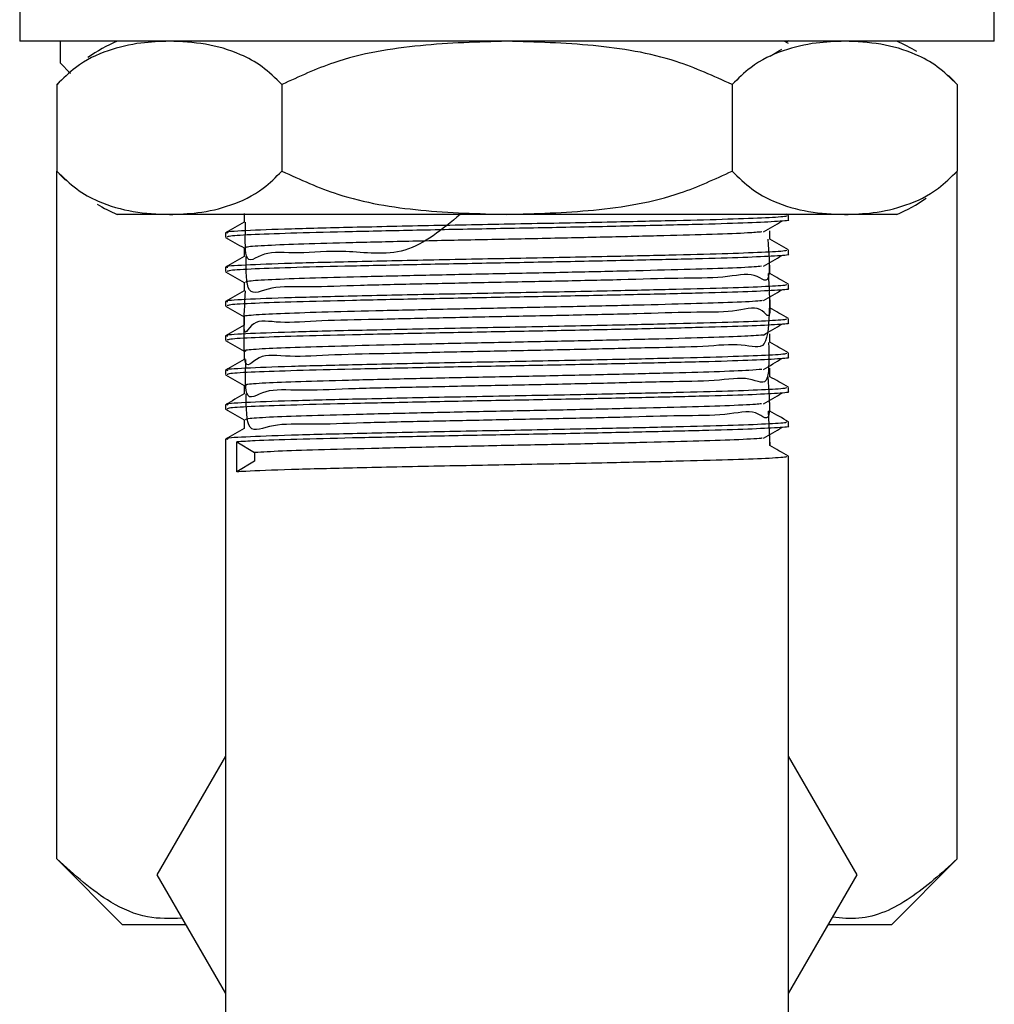
# Model space of a CAD drawing. Units: millimetres. Extents: x 5 to 995, y 5 to 995.
# Drawn here: x 804 to 826, y 495 to 518 of the extents above; entities that cross this region are included whole.
import ezdxf

# ---------------------------------------------------------------- set-up
doc = ezdxf.new("R2010")
doc.units = ezdxf.units.MM

msp = doc.modelspace()

# ---------------------------------------------------------------- linework, layer by layer
at = {"color": 7, "linetype": 'Continuous', "lineweight": 25}
for p, q in [((803.874, 518.658), (803.874, 517.658)), ((826.374, 517.658), (826.374, 518.658)), ((826.374, 517.658), (803.874, 517.658)), ((804.812, 517.658), (804.812, 517.158)), ((821.62, 517.604), (821.526, 517.658)), ((821.563, 517.637), (821.624, 517.672)), ((804.812, 517.158), (805.045, 516.912)), ((804.732, 516.658), (804.732, 514.658)), ((804.801, 516.733), (804.736, 516.662)), ((809.928, 516.658), (809.928, 514.658)), ((820.321, 516.658), (820.321, 514.658)), ((825.517, 516.658), (825.517, 514.658)), ((804.732, 498.776), (804.732, 514.658)), ((825.448, 514.584), (825.513, 514.654)), ((825.517, 498.776), (825.517, 514.658)), ((807.33, 513.658), (806.124, 513.658)), ((815.124, 513.658), (807.33, 513.658)), ((822.919, 513.658), (815.124, 513.658)), ((821.62, 513.636), (821.571, 513.664)), ((821.624, 513.532), (821.624, 513.631)), ((824.124, 513.658), (822.919, 513.658)), ((808.624, 513.234), (808.624, 513.135)), ((821.624, 512.738), (821.624, 512.837)), ((808.624, 512.44), (808.624, 512.341)), ((821.624, 511.944), (821.624, 512.043)), ((808.624, 511.646), (808.624, 511.548)), ((821.624, 511.151), (821.624, 511.25)), ((808.624, 510.853), (808.624, 510.754)), ((821.624, 510.357), (821.624, 510.456)), ((808.624, 510.059), (808.624, 509.96)), ((821.624, 509.563), (821.624, 509.662)), ((808.624, 509.265), (808.624, 509.166)), ((821.154, 509.117), (821.191, 508.323)), ((821.624, 508.769), (821.624, 508.868)), ((808.624, 508.471), (808.624, 490.408)), ((808.886, 508.408), (809.298, 508.16)), ((808.886, 507.713), (808.886, 508.408)), ((809.298, 508.16), (809.298, 507.962)), ((809.298, 507.962), (808.886, 507.713)), ((821.624, 490.408), (821.624, 508.075)), ((808.624, 501.15), (807.042, 498.408)), ((823.207, 498.408), (821.624, 501.15)), ((804.732, 498.776), (806.249, 497.258)), ((823.999, 497.258), (825.517, 498.776)), ((807.042, 498.408), (808.624, 495.667)), ((821.624, 495.667), (823.207, 498.408)), ((807.706, 497.258), (806.249, 497.258)), ((823.999, 497.258), (822.543, 497.258))]:
    msp.add_line(p, q, dxfattribs=at)
at = {"color": 7, "linetype": 'Continuous', "lineweight": 25, "flags": 128}
for points in [[(825.511, 516.665), (825.362, 516.821), (825.317, 516.866)], [(804.738, 514.651), (804.886, 514.496), (804.932, 514.451)]]:
    msp.add_lwpolyline(points, dxfattribs=at)
at = {"color": 7, "linetype": 'Continuous', "lineweight": 25}
for centre, start, end in [((807.708, 513.985), 113.3141, 124.3985), ((822.541, 513.985), 59.2022, 66.6859), ((807.708, 517.332), 239.2022, 246.6859), ((822.541, 517.332), 293.3141, 304.3985)]:
    msp.add_arc(centre, 4, start, end, dxfattribs=at)
for points, knots in [([(807.33, 517.658), (807.111, 517.651), (806.637, 517.634), (805.909, 517.466), (805.249, 517.162), (804.874, 516.797), (804.732, 516.658)], [0, 0, 0, 0, 0.246257, 0.532339, 0.823175, 1, 1, 1, 1]), ([(809.928, 516.658), (809.777, 516.805), (809.472, 517.101), (808.877, 517.415), (808.16, 517.623), (807.608, 517.647), (807.33, 517.658)], [0, 0, 0, 0, 0.187923, 0.380265, 0.68811, 1, 1, 1, 1]), ([(815.124, 517.658), (814.458, 517.639), (813.113, 517.6), (811.334, 517.308), (810.322, 516.84), (809.928, 516.658)], [0, 0, 0, 0, 0.37512, 0.756984, 1, 1, 1, 1]), ([(820.321, 516.658), (819.896, 516.852), (818.878, 517.316), (817.101, 517.601), (815.788, 517.639), (815.124, 517.658)], [0, 0, 0, 0, 0.2615273, 0.6264013, 1, 1, 1, 1]), ([(822.919, 517.658), (822.699, 517.651), (822.225, 517.634), (821.497, 517.466), (820.837, 517.162), (820.462, 516.797), (820.321, 516.658)], [0, 0, 0, 0, 0.246257, 0.532339, 0.823175, 1, 1, 1, 1]), ([(821.197, 517.312), (821.218, 517.325), (821.311, 517.378), (821.4, 517.432), (821.468, 517.473)], [0, 0, 0, 0, 0.230916, 1, 1, 1, 1]), ([(825.517, 516.658), (825.366, 516.805), (825.061, 517.101), (824.466, 517.415), (823.749, 517.623), (823.197, 517.647), (822.919, 517.658)], [0, 0, 0, 0, 0.187923, 0.380265, 0.68811, 1, 1, 1, 1]), ([(804.732, 514.658), (804.883, 514.512), (805.188, 514.216), (805.783, 513.901), (806.5, 513.694), (807.052, 513.67), (807.33, 513.658)], [0, 0, 0, 0, 0.187923, 0.380265, 0.68811, 1, 1, 1, 1]), ([(807.33, 513.658), (807.55, 513.666), (808.024, 513.682), (808.752, 513.851), (809.412, 514.155), (809.787, 514.52), (809.928, 514.658)], [0, 0, 0, 0, 0.246257, 0.532339, 0.823175, 1, 1, 1, 1]), ([(809.928, 514.658), (810.353, 514.465), (811.371, 514.001), (813.148, 513.715), (814.461, 513.677), (815.124, 513.658)], [0, 0, 0, 0, 0.261527, 0.626401, 1, 1, 1, 1]), ([(815.124, 513.658), (815.791, 513.678), (817.136, 513.716), (818.914, 514.009), (819.927, 514.477), (820.321, 514.658)], [0, 0, 0, 0, 0.37512, 0.756984, 1, 1, 1, 1]), ([(820.321, 514.658), (820.471, 514.512), (820.777, 514.216), (821.372, 513.901), (822.089, 513.694), (822.641, 513.67), (822.919, 513.658)], [0, 0, 0, 0, 0.187923, 0.380265, 0.68811, 1, 1, 1, 1]), ([(822.919, 513.658), (823.138, 513.666), (823.612, 513.682), (824.34, 513.851), (825, 514.155), (825.375, 514.52), (825.517, 514.658)], [0, 0, 0, 0, 0.246257, 0.532339, 0.823175, 1, 1, 1, 1]), ([(821.573, 513.631), (821.579, 513.625), (821.598, 513.608), (821.146, 513.579), (820.288, 513.546), (819.066, 513.515), (817.484, 513.479), (815.583, 513.441), (813.52, 513.403), (811.625, 513.361), (810.052, 513.323), (809.034, 513.283), (808.577, 513.253), (808.662, 513.237), (808.678, 513.234)], [0, 0, 0, 0, 0.046858, 0.130317, 0.213606, 0.295202, 0.378629, 0.479087, 0.578213, 0.679368, 0.778386, 0.878989, 0.977695, 1, 1, 1, 1]), ([(809.054, 513.681), (809.054, 513.648), (809.054, 513.582), (809.054, 513.516), (809.054, 513.483)], [0, 0, 0, 0, 0.499673, 1, 1, 1, 1]), ([(814.043, 513.658), (813.629, 513.314), (812.795, 512.62), (811.358, 512.866), (810.257, 512.731), (809.465, 512.841), (809.057, 512.388), (809.081, 513.164), (809.091, 513.483)], [0, 0, 0, 0, 0.174294, 0.35078, 0.523539, 0.700064, 0.87665, 1, 1, 1, 1]), ([(809.054, 513.483), (808.983, 513.441), (808.839, 513.359), (808.696, 513.276), (808.624, 513.234)], [0, 0, 0, 0, 0.498834, 1, 1, 1, 1]), ([(821.606, 513.532), (821.612, 513.531), (821.682, 513.519), (821.406, 513.497), (820.757, 513.462), (819.672, 513.43), (818.269, 513.397), (816.618, 513.361), (814.86, 513.329), (813.12, 513.295), (811.536, 513.259), (810.212, 513.227), (809.25, 513.194), (808.692, 513.162), (808.673, 513.143), (808.666, 513.135)], [0, 0, 0, 0, 0.007657, 0.090061, 0.17364, 0.255609, 0.341028, 0.427675, 0.512527, 0.598164, 0.684771, 0.767972, 0.852227, 0.937277, 1, 1, 1, 1]), ([(821.047, 513.256), (821.119, 513.298), (821.263, 513.381), (821.4, 513.463), (821.468, 513.504)], [0, 0, 0, 0, 0.500934, 1, 1, 1, 1]), ([(821.01, 513.256), (820.917, 513.248), (820.699, 513.228), (819.91, 513.198), (818.779, 513.167), (817.392, 513.133), (815.855, 513.099), (814.271, 513.069), (812.741, 513.035), (811.374, 513.001), (810.251, 512.97), (809.471, 512.937), (809.07, 512.908), (809.095, 512.892), (809.103, 512.887)], [0, 0, 0, 0, 0.066889, 0.156048, 0.243448, 0.332831, 0.422047, 0.509435, 0.598773, 0.688042, 0.775426, 0.864714, 0.954034, 1, 1, 1, 1]), ([(821.195, 513.085), (821.195, 513.118), (821.195, 513.185), (821.195, 513.251), (821.195, 513.284)], [0, 0, 0, 0, 0.501838, 1, 1, 1, 1]), ([(808.629, 513.13), (808.7, 513.089), (808.842, 513.007), (808.984, 512.925), (809.054, 512.885)], [0, 0, 0, 0, 0.504309, 1, 1, 1, 1]), ([(821.148, 513.085), (821.168, 512.763), (821.222, 511.913), (820.889, 512.366), (820.17, 512.183), (819.104, 512.191), (817.776, 512.148), (816.268, 512.116), (814.686, 512.085), (813.133, 512.051), (811.713, 512.022), (810.518, 511.969), (809.641, 512.021), (809.097, 511.679), (809.101, 512.365), (809.103, 512.689)], [0, 0, 0, 0, 0.0488586, 0.1289511, 0.209518, 0.2882592, 0.3682904, 0.448885, 0.5276632, 0.6076303, 0.6882498, 0.7670707, 0.8469709, 0.9276123, 1, 1, 1, 1]), ([(821.62, 512.842), (821.548, 512.883), (821.406, 512.965), (821.265, 513.047), (821.195, 513.087)], [0, 0, 0, 0, 0.507609, 1, 1, 1, 1]), ([(821.573, 512.837), (821.579, 512.831), (821.598, 512.815), (821.146, 512.786), (820.288, 512.752), (819.066, 512.721), (817.484, 512.685), (815.583, 512.647), (813.52, 512.609), (811.625, 512.567), (810.052, 512.529), (809.034, 512.489), (808.577, 512.459), (808.662, 512.444), (808.678, 512.441)], [0, 0, 0, 0, 0.046858, 0.130318, 0.213607, 0.295204, 0.378631, 0.479089, 0.578216, 0.679371, 0.77839, 0.878993, 0.9777, 1, 1, 1, 1]), ([(809.054, 512.689), (808.983, 512.648), (808.839, 512.565), (808.696, 512.482), (808.624, 512.441)], [0, 0, 0, 0, 0.498799, 1, 1, 1, 1]), ([(821.606, 512.738), (821.612, 512.737), (821.682, 512.725), (821.406, 512.703), (820.757, 512.668), (819.672, 512.636), (818.269, 512.603), (816.618, 512.568), (814.86, 512.535), (813.12, 512.501), (811.536, 512.466), (810.212, 512.434), (809.25, 512.4), (808.692, 512.368), (808.673, 512.349), (808.666, 512.341)], [0, 0, 0, 0, 0.0076567, 0.0900608, 0.1736404, 0.2556092, 0.3410284, 0.4276753, 0.5125266, 0.5981636, 0.6847711, 0.7679722, 0.8522268, 0.9372767, 1, 1, 1, 1]), ([(809.054, 512.887), (809.054, 512.854), (809.054, 512.788), (809.054, 512.722), (809.054, 512.689)], [0, 0, 0, 0, 0.499624, 1, 1, 1, 1]), ([(821.047, 512.462), (821.119, 512.504), (821.263, 512.587), (821.4, 512.669), (821.468, 512.711)], [0, 0, 0, 0, 0.500959, 1, 1, 1, 1]), ([(820.997, 512.462), (820.952, 512.457), (820.811, 512.441), (820.155, 512.412), (819.108, 512.381), (817.775, 512.348), (816.269, 512.314), (814.686, 512.283), (813.133, 512.25), (811.713, 512.216), (810.518, 512.185), (809.641, 512.152), (809.123, 512.12), (809.098, 512.101), (809.087, 512.093)], [0, 0, 0, 0, 0.043127, 0.132666, 0.220175, 0.309119, 0.398689, 0.486239, 0.575112, 0.664709, 0.752307, 0.841105, 0.930727, 1, 1, 1, 1]), ([(821.195, 512.291), (821.195, 512.325), (821.195, 512.391), (821.195, 512.457), (821.195, 512.49)], [0, 0, 0, 0, 0.501886, 1, 1, 1, 1]), ([(808.629, 512.337), (808.7, 512.295), (808.842, 512.214), (808.984, 512.132), (809.054, 512.091)], [0, 0, 0, 0, 0.50427, 1, 1, 1, 1]), ([(821.15, 512.292), (821.172, 511.978), (821.237, 511.056), (821.021, 511.612), (820.396, 511.39), (819.412, 511.408), (818.146, 511.362), (816.676, 511.332), (815.103, 511.299), (813.532, 511.268), (812.066, 511.23), (810.806, 511.212), (809.832, 511.127), (809.214, 511.292), (809.018, 510.65), (809.071, 511.581), (809.089, 511.895)], [0, 0, 0, 0, 0.039511, 0.11603, 0.193686, 0.269892, 0.34633, 0.42399, 0.500276, 0.576631, 0.654292, 0.730663, 0.806934, 0.884593, 0.961046, 1, 1, 1, 1]), ([(821.62, 512.048), (821.548, 512.09), (821.406, 512.171), (821.264, 512.253), (821.195, 512.294)], [0, 0, 0, 0, 0.507658, 1, 1, 1, 1]), ([(821.573, 512.043), (821.579, 512.038), (821.598, 512.021), (821.146, 511.992), (820.288, 511.958), (819.066, 511.927), (817.484, 511.891), (815.583, 511.853), (813.52, 511.815), (811.625, 511.773), (810.052, 511.736), (809.034, 511.695), (808.577, 511.665), (808.662, 511.65), (808.678, 511.647)], [0, 0, 0, 0, 0.046858, 0.130319, 0.213608, 0.295206, 0.378633, 0.479092, 0.578219, 0.679375, 0.778394, 0.878998, 0.977705, 1, 1, 1, 1]), ([(809.054, 512.093), (809.054, 512.06), (809.054, 511.994), (809.054, 511.928), (809.054, 511.895)], [0, 0, 0, 0, 0.499575, 1, 1, 1, 1]), ([(809.054, 511.895), (808.983, 511.854), (808.839, 511.771), (808.696, 511.688), (808.624, 511.647)], [0, 0, 0, 0, 0.498765, 1, 1, 1, 1]), ([(821.606, 511.944), (821.612, 511.943), (821.682, 511.932), (821.406, 511.909), (820.757, 511.875), (819.672, 511.843), (818.269, 511.809), (816.618, 511.774), (814.86, 511.741), (813.12, 511.707), (811.536, 511.672), (810.212, 511.64), (809.25, 511.606), (808.692, 511.574), (808.673, 511.556), (808.666, 511.548)], [0, 0, 0, 0, 0.007657, 0.090061, 0.17364, 0.255609, 0.341028, 0.427675, 0.512527, 0.598164, 0.684771, 0.767972, 0.852227, 0.937277, 1, 1, 1, 1]), ([(821.047, 511.669), (821.119, 511.71), (821.264, 511.793), (821.4, 511.876), (821.468, 511.917)], [0, 0, 0, 0, 0.500983, 1, 1, 1, 1]), ([(808.629, 511.543), (808.7, 511.502), (808.842, 511.42), (808.984, 511.338), (809.054, 511.297)], [0, 0, 0, 0, 0.504232, 1, 1, 1, 1]), ([(821.013, 511.669), (820.998, 511.666), (820.915, 511.653), (820.374, 511.627), (819.418, 511.596), (818.144, 511.563), (816.676, 511.529), (815.103, 511.497), (813.532, 511.465), (812.066, 511.431), (810.808, 511.399), (809.825, 511.367), (809.24, 511.333), (808.995, 511.311), (809.061, 511.3), (809.064, 511.299)], [0, 0, 0, 0, 0.019471, 0.109142, 0.19714, 0.285405, 0.375081, 0.463171, 0.551341, 0.641019, 0.729206, 0.817279, 0.906954, 0.995237, 1, 1, 1, 1]), ([(821.195, 511.498), (821.195, 511.531), (821.195, 511.597), (821.195, 511.663), (821.195, 511.696)], [0, 0, 0, 0, 0.5019346, 1, 1, 1, 1]), ([(821.18, 511.498), (821.168, 511.156), (821.143, 510.455), (820.591, 510.704), (819.702, 510.596), (818.501, 510.584), (817.076, 510.545), (815.52, 510.513), (813.939, 510.483), (812.435, 510.445), (811.113, 510.424), (810.056, 510.35), (809.34, 510.48), (809.045, 509.924), (809.056, 510.787), (809.06, 511.102)], [0, 0, 0, 0, 0.0768548, 0.1573669, 0.2370667, 0.3157851, 0.3962777, 0.4760466, 0.5547176, 0.6351878, 0.7150229, 0.7936522, 0.8740971, 0.9539958, 1, 1, 1, 1]), ([(821.62, 511.254), (821.548, 511.296), (821.406, 511.378), (821.264, 511.46), (821.195, 511.5)], [0, 0, 0, 0, 0.507708, 1, 1, 1, 1]), ([(821.573, 511.25), (821.579, 511.244), (821.598, 511.227), (821.146, 511.198), (820.288, 511.164), (819.066, 511.134), (817.484, 511.097), (815.583, 511.059), (813.52, 511.021), (811.625, 510.98), (810.052, 510.942), (809.034, 510.901), (808.577, 510.872), (808.662, 510.856), (808.678, 510.853)], [0, 0, 0, 0, 0.046859, 0.130319, 0.213609, 0.295207, 0.378635, 0.479094, 0.578222, 0.679378, 0.778398, 0.879002, 0.97771, 1, 1, 1, 1]), ([(809.054, 511.101), (808.983, 511.06), (808.839, 510.978), (808.696, 510.895), (808.624, 510.853)], [0, 0, 0, 0, 0.49873, 1, 1, 1, 1]), ([(821.606, 511.151), (821.612, 511.15), (821.682, 511.138), (821.406, 511.115), (820.757, 511.081), (819.672, 511.049), (818.269, 511.016), (816.618, 510.98), (814.86, 510.947), (813.12, 510.914), (811.536, 510.878), (810.212, 510.846), (809.25, 510.813), (808.692, 510.781), (808.673, 510.762), (808.666, 510.754)], [0, 0, 0, 0, 0.007657, 0.090061, 0.17364, 0.255609, 0.341028, 0.427675, 0.512527, 0.598164, 0.684771, 0.767972, 0.852227, 0.937277, 1, 1, 1, 1]), ([(809.054, 511.299), (809.054, 511.266), (809.054, 511.2), (809.054, 511.134), (809.054, 511.101)], [0, 0, 0, 0, 0.499526, 1, 1, 1, 1]), ([(821.047, 510.875), (821.119, 510.917), (821.264, 510.999), (821.4, 511.082), (821.468, 511.123)], [0, 0, 0, 0, 0.501007, 1, 1, 1, 1]), ([(821.041, 510.875), (820.897, 510.864), (820.604, 510.842), (819.695, 510.81), (818.503, 510.779), (817.075, 510.744), (815.52, 510.712), (813.939, 510.68), (812.435, 510.646), (811.114, 510.613), (810.052, 510.582), (809.356, 510.548), (809.034, 510.523), (809.085, 510.509), (809.097, 510.505)], [0, 0, 0, 0, 0.086064, 0.174735, 0.262315, 0.351868, 0.440616, 0.528143, 0.617671, 0.706493, 0.793973, 0.883473, 0.972365, 1, 1, 1, 1]), ([(821.195, 510.704), (821.195, 510.737), (821.195, 510.803), (821.195, 510.869), (821.195, 510.902)], [0, 0, 0, 0, 0.501983, 1, 1, 1, 1]), ([(808.629, 510.749), (808.7, 510.708), (808.842, 510.626), (808.984, 510.544), (809.054, 510.504)], [0, 0, 0, 0, 0.504193, 1, 1, 1, 1]), ([(821.165, 510.704), (821.172, 510.373), (821.188, 509.598), (820.767, 509.947), (819.97, 509.803), (818.842, 509.801), (817.468, 509.76), (815.936, 509.728), (814.352, 509.697), (812.817, 509.662), (811.438, 509.636), (810.302, 509.575), (809.499, 509.656), (809.063, 509.232), (809.086, 509.988), (809.095, 510.308)], [0, 0, 0, 0, 0.060056, 0.140647, 0.221137, 0.299948, 0.380496, 0.461032, 0.539843, 0.620345, 0.700925, 0.779741, 0.860194, 0.940815, 1, 1, 1, 1]), ([(821.62, 510.461), (821.548, 510.502), (821.406, 510.584), (821.264, 510.666), (821.195, 510.706)], [0, 0, 0, 0, 0.507757, 1, 1, 1, 1]), ([(821.573, 510.456), (821.579, 510.45), (821.598, 510.433), (821.146, 510.404), (820.288, 510.371), (819.066, 510.34), (817.484, 510.304), (815.583, 510.266), (813.52, 510.228), (811.625, 510.186), (810.052, 510.148), (809.034, 510.108), (808.577, 510.078), (808.662, 510.062), (808.678, 510.059)], [0, 0, 0, 0, 0.046859, 0.13032, 0.21361, 0.295209, 0.378637, 0.479097, 0.578225, 0.679382, 0.778402, 0.879007, 0.977715, 1, 1, 1, 1]), ([(809.054, 510.506), (809.054, 510.473), (809.054, 510.407), (809.054, 510.341), (809.054, 510.308)], [0, 0, 0, 0, 0.499478, 1, 1, 1, 1]), ([(809.054, 510.308), (808.983, 510.266), (808.839, 510.184), (808.696, 510.101), (808.624, 510.059)], [0, 0, 0, 0, 0.498696, 1, 1, 1, 1]), ([(821.606, 510.357), (821.612, 510.356), (821.682, 510.344), (821.406, 510.322), (820.757, 510.287), (819.672, 510.255), (818.269, 510.222), (816.618, 510.186), (814.86, 510.154), (813.12, 510.12), (811.536, 510.084), (810.212, 510.052), (809.25, 510.019), (808.692, 509.987), (808.673, 509.968), (808.666, 509.96)], [0, 0, 0, 0, 0.007657, 0.090061, 0.17364, 0.255609, 0.341028, 0.427675, 0.512527, 0.598164, 0.684771, 0.767972, 0.852227, 0.937277, 1, 1, 1, 1]), ([(821.047, 510.081), (821.119, 510.123), (821.264, 510.206), (821.4, 510.288), (821.468, 510.329)], [0, 0, 0, 0, 0.501032, 1, 1, 1, 1]), ([(808.629, 509.955), (808.7, 509.914), (808.842, 509.832), (808.984, 509.75), (809.054, 509.71)], [0, 0, 0, 0, 0.504155, 1, 1, 1, 1]), ([(821.006, 510.081), (820.923, 510.073), (820.722, 510.055), (819.959, 510.024), (818.845, 509.993), (817.467, 509.96), (815.936, 509.926), (814.351, 509.895), (812.817, 509.862), (811.438, 509.828), (810.301, 509.797), (809.502, 509.764), (809.08, 509.734), (809.096, 509.718), (809.102, 509.712)], [0, 0, 0, 0, 0.062264, 0.151516, 0.238907, 0.328223, 0.417527, 0.504917, 0.594182, 0.683534, 0.77093, 0.860141, 0.949539, 1, 1, 1, 1]), ([(821.195, 509.91), (821.195, 509.943), (821.195, 510.01), (821.195, 510.076), (821.195, 510.109)], [0, 0, 0, 0, 0.50203, 1, 1, 1, 1]), ([(821.146, 509.91), (821.168, 509.59), (821.228, 508.722), (820.916, 509.2), (820.216, 509.008), (819.165, 509.018), (817.849, 508.974), (816.348, 508.943), (814.768, 508.911), (813.21, 508.877), (811.781, 508.849), (810.572, 508.797), (809.678, 508.843), (809.107, 508.518), (809.104, 509.189), (809.103, 509.514)], [0, 0, 0, 0, 0.046647, 0.126545, 0.207055, 0.28576, 0.365592, 0.446125, 0.524876, 0.604639, 0.685193, 0.763995, 0.843688, 0.924258, 1, 1, 1, 1]), ([(821.62, 509.667), (821.548, 509.708), (821.406, 509.79), (821.264, 509.872), (821.195, 509.912)], [0, 0, 0, 0, 0.507807, 1, 1, 1, 1]), ([(821.573, 509.662), (821.579, 509.656), (821.598, 509.64), (821.146, 509.611), (820.288, 509.577), (819.066, 509.546), (817.484, 509.51), (815.583, 509.472), (813.52, 509.434), (811.625, 509.392), (810.052, 509.354), (809.034, 509.314), (808.577, 509.284), (808.662, 509.269), (808.678, 509.266)], [0, 0, 0, 0, 0.046859, 0.130321, 0.213611, 0.29521, 0.378639, 0.479099, 0.578228, 0.679385, 0.778406, 0.879012, 0.97772, 1, 1, 1, 1]), ([(809.054, 509.514), (808.983, 509.473), (808.839, 509.39), (808.696, 509.307), (808.624, 509.266)], [0, 0, 0, 0, 0.498661, 1, 1, 1, 1]), ([(821.606, 509.563), (821.612, 509.562), (821.682, 509.55), (821.406, 509.528), (820.757, 509.493), (819.672, 509.461), (818.269, 509.428), (816.618, 509.393), (814.86, 509.36), (813.12, 509.326), (811.536, 509.291), (810.212, 509.259), (809.25, 509.225), (808.692, 509.193), (808.673, 509.174), (808.666, 509.166)], [0, 0, 0, 0, 0.007657, 0.090061, 0.17364, 0.255609, 0.341028, 0.427675, 0.512527, 0.598164, 0.684771, 0.767972, 0.852227, 0.937277, 1, 1, 1, 1]), ([(809.054, 509.712), (809.054, 509.679), (809.054, 509.613), (809.054, 509.547), (809.054, 509.514)], [0, 0, 0, 0, 0.49943, 1, 1, 1, 1]), ([(821.047, 509.287), (821.119, 509.329), (821.264, 509.412), (821.4, 509.494), (821.468, 509.536)], [0, 0, 0, 0, 0.501056, 1, 1, 1, 1]), ([(820.998, 509.287), (820.96, 509.283), (820.832, 509.267), (820.2, 509.239), (819.17, 509.208), (817.848, 509.175), (816.348, 509.141), (814.768, 509.11), (813.21, 509.077), (811.78, 509.043), (810.572, 509.012), (809.677, 508.979), (809.135, 508.946), (809.097, 508.927), (809.081, 508.918)], [0, 0, 0, 0, 0.03852, 0.128113, 0.215696, 0.304534, 0.394152, 0.481787, 0.570548, 0.660189, 0.747881, 0.836564, 0.926224, 1, 1, 1, 1]), ([(821.195, 509.116), (821.195, 509.15), (821.195, 509.216), (821.195, 509.282), (821.195, 509.315)], [0, 0, 0, 0, 0.502078, 1, 1, 1, 1]), ([(808.629, 509.162), (808.7, 509.12), (808.842, 509.039), (808.984, 508.957), (809.054, 508.916)], [0, 0, 0, 0, 0.504117, 1, 1, 1, 1]), ([(821.62, 508.873), (821.548, 508.915), (821.406, 508.996), (821.264, 509.078), (821.195, 509.119)], [0, 0, 0, 0, 0.507856, 1, 1, 1, 1]), ([(821.573, 508.868), (821.579, 508.863), (821.598, 508.846), (821.146, 508.817), (820.288, 508.783), (819.066, 508.752), (817.484, 508.716), (815.583, 508.678), (813.52, 508.64), (811.625, 508.598), (810.052, 508.561), (809.034, 508.52), (808.577, 508.49), (808.662, 508.475), (808.678, 508.472)], [0, 0, 0, 0, 0.046859, 0.130321, 0.213612, 0.295212, 0.378641, 0.479102, 0.578231, 0.679389, 0.77841, 0.879016, 0.977725, 1, 1, 1, 1]), ([(809.054, 508.918), (809.054, 508.885), (809.054, 508.819), (809.054, 508.753), (809.054, 508.72)], [0, 0, 0, 0, 0.499383, 1, 1, 1, 1]), ([(809.054, 508.72), (808.983, 508.679), (808.839, 508.596), (808.696, 508.514), (808.624, 508.472)], [0, 0, 0, 0, 0.498627, 1, 1, 1, 1]), ([(821.606, 508.769), (821.612, 508.768), (821.682, 508.757), (821.406, 508.734), (820.757, 508.7), (819.672, 508.668), (818.269, 508.634), (816.618, 508.599), (814.86, 508.566), (813.121, 508.532), (811.534, 508.497), (810.219, 508.465), (809.334, 508.435), (809.015, 508.416), (808.886, 508.408)], [0, 0, 0, 0, 0.008419, 0.099023, 0.19092, 0.281045, 0.374965, 0.470234, 0.563529, 0.657688, 0.752914, 0.844394, 0.937033, 1, 1, 1, 1]), ([(821.047, 508.494), (821.119, 508.535), (821.264, 508.618), (821.4, 508.701), (821.468, 508.742)], [0, 0, 0, 0, 0.50108, 1, 1, 1, 1]), ([(821.019, 508.494), (821.009, 508.492), (820.935, 508.479), (820.413, 508.454), (819.476, 508.422), (818.214, 508.39), (816.755, 508.356), (815.184, 508.324), (813.611, 508.292), (812.136, 508.258), (810.869, 508.226), (809.857, 508.194), (809.485, 508.171), (809.298, 508.16)], [0, 0, 0, 0, 0.016506, 0.115885, 0.213565, 0.311213, 0.410592, 0.508379, 0.605922, 0.705297, 0.803187, 0.900633, 1, 1, 1, 1]), ([(821.195, 508.323), (821.195, 508.356), (821.195, 508.422), (821.195, 508.488), (821.195, 508.521)], [0, 0, 0, 0, 0.5021245, 1, 1, 1, 1]), ([(821.62, 508.079), (821.548, 508.121), (821.406, 508.203), (821.264, 508.285), (821.195, 508.325)], [0, 0, 0, 0, 0.507906, 1, 1, 1, 1]), ([(821.573, 508.075), (821.579, 508.069), (821.598, 508.052), (821.146, 508.023), (820.288, 507.989), (819.066, 507.959), (817.484, 507.922), (815.583, 507.884), (813.521, 507.846), (811.621, 507.805), (810.064, 507.767), (809.23, 507.736), (808.952, 507.718), (808.886, 507.713)], [0, 0, 0, 0, 0.05146, 0.143116, 0.234584, 0.324194, 0.415814, 0.526138, 0.634999, 0.746088, 0.854831, 0.965314, 1, 1, 1, 1]), ([(807.619, 497.408), (807.353, 497.4), (806.8, 497.382), (805.813, 497.803), (805.141, 498.407), (804.732, 498.776)], [0, 0, 0, 0, 0.265161, 0.552158, 1, 1, 1, 1]), ([(825.517, 498.776), (825.161, 498.453), (824.437, 497.796), (823.449, 497.35), (822.844, 497.411), (822.643, 497.431)], [0, 0, 0, 0, 0.392492, 0.798403, 1, 1, 1, 1])]:
    msp.add_open_spline(points, degree=3, knots=knots, dxfattribs=at)

doc.saveas('drawing.dxf')
